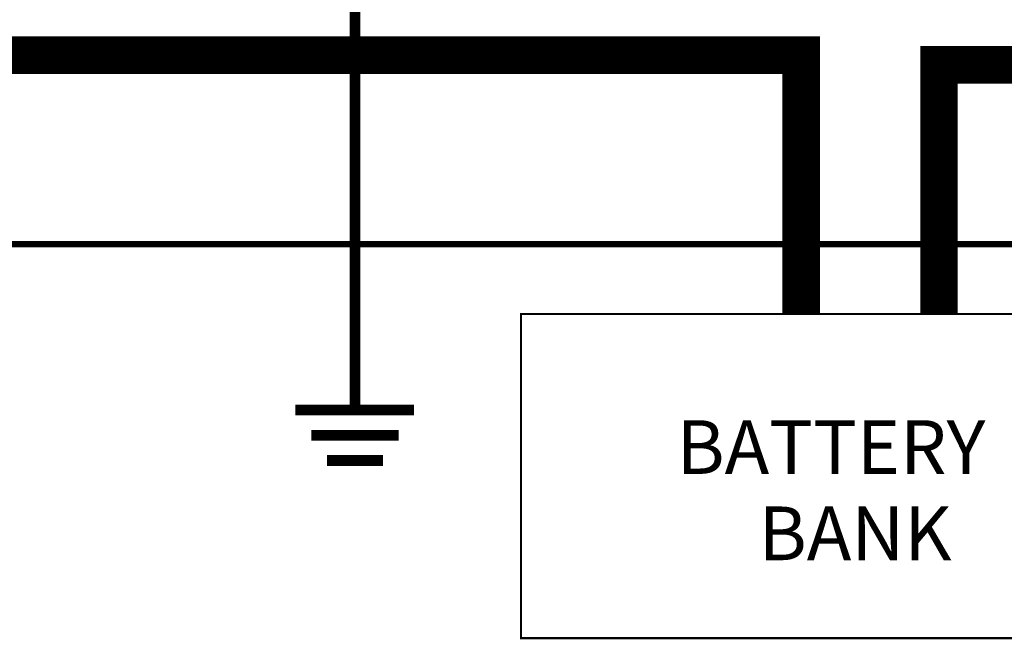
# Model space of a CAD drawing. Units: inches. Extents: x -189 to -34, y -7 to 21.
# Drawn here: x -91 to -82, y 0 to 6 of the extents above; entities that cross this region are included whole.
import ezdxf

# ---------------------------------------------------------------- set-up
doc = ezdxf.new("R2010")
doc.units = ezdxf.units.IN
doc.header["$LTSCALE"] = 0.6
doc.header["$MEASUREMENT"] = 0
doc.linetypes.add('HIDDEN', pattern=[0.375, 0.25, -0.125])
for name, color, linetype in [('BLUE', 5, 'Continuous'), ('blue2', 5, 'HIDDEN'), ('GREEN', 3, 'Continuous'), ('RED', 1, 'Continuous')]:
    doc.layers.add(name, color=color, linetype=linetype)
doc.styles.get("Standard").update_dxf_attribs({"font": 'ARIAL.TTF'})

msp = doc.modelspace()

# ---------------------------------------------------------------- linework, layer by layer
at = {"const_width": 0.35}
msp.add_lwpolyline([(-78.975, 8.35), (-78.975, 5.15), (-82.42500000000001, 5.15), (-82.425, 2.835)], dxfattribs=at)
at = {"layer": 'blue2'}
for points, const_width in [([(-73.49, 3.480000000000001), (-99.72999999999999, 3.480000000000001), (-99.72999999999999, 12.965), (-73.49, 12.965)], 0.06), ([(-86.32, 2.83), (-80.00999999999999, 2.83), (-80.00999999999999, -0.1899999999999999), (-86.32, -0.1899999999999995)], 0.02)]:
    msp.add_lwpolyline(points, close=True, dxfattribs=dict(at, const_width=const_width))
at = {"layer": 'GREEN', "const_width": 0.1}
for points in [[(-87.86500000000001, 5.955), (-87.86500000000001, 1.94)], [(-88.42, 1.935), (-87.315, 1.935)], [(-88.27262711864407, 1.7), (-87.45737288135594, 1.7)], [(-88.12525423728815, 1.465), (-87.60474576271187, 1.465)]]:
    msp.add_lwpolyline(points, dxfattribs=at)
at = {"layer": 'RED', "const_width": 0.35}
msp.add_lwpolyline([(-96.02, 8.23), (-95.405, 8.23), (-95.405, 5.24), (-83.71000000000001, 5.24), (-83.71, 2.84)], dxfattribs=at)

# ---------------------------------------------------------------- texts
at = {"layer": 'BLUE'}
for s, p in [('BATTERY', (-84.86999999999999, 1.339999999999999)), ('BANK', (-84.10499999999999, 0.5367939972714866))]:
    msp.add_text(s, height=0.5, dxfattribs=at).set_placement(p)

doc.saveas('drawing.dxf')
